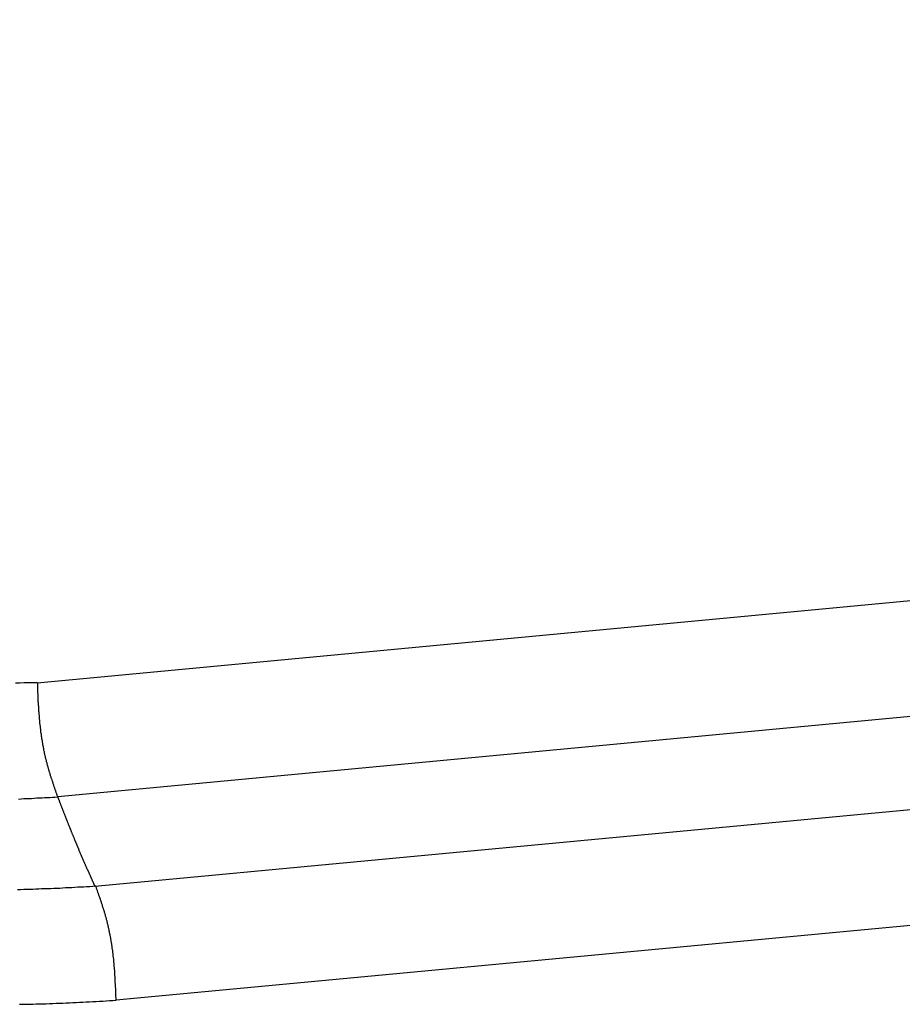
# Model space of a CAD drawing. Units: millimetres. Extents: x 1223 to 1668, y 481 to 796.
# Drawn here: x 1314 to 1316, y 519 to 521 of the extents above; entities that cross this region are included whole.
import ezdxf

# ---------------------------------------------------------------- set-up
doc = ezdxf.new("R2010")
doc.units = ezdxf.units.MM
doc.header["$LTSCALE"] = 65.395
doc.layers.get('0').update_dxf_attribs({"linetype": 'CONTINUOUS', "lineweight": 30})

msp = doc.modelspace()

# ---------------------------------------------------------------- linework, layer by layer
at = {"color": 7, "linetype": 'Continuous'}
for p, q in [((1314.2718, 520.0166), (1342.3284, 522.6596)), ((1342.1043, 522.386), (1314.3161, 519.7683)), ((1314.3969, 519.5743), (1341.4659, 522.1243)), ((1340.4376, 521.7748), (1314.4432, 519.3262))]:
    msp.add_line(p, q, dxfattribs=at)
at = {"color": 7}
for points in [[(1314.2716, 520.0166, 0), (1314.2623, 520.0162, 0), (1314.2527, 520.0162, 0), (1314.2435, 520.0162, 0), (1314.2338, 520.0158, 0), (1314.2246, 520.0158, 0)], [(1314.2716, 520.0166, 0), (1314.272, 520.0153, 0), (1314.272, 520.014, 0), (1314.272, 520.0127, 0), (1314.272, 520.0114, 0), (1314.272, 520.0101, 0), (1314.272, 520.0087, 0), (1314.272, 520.0074, 0), (1314.272, 520.0061, 0), (1314.2724, 520.0048, 0), (1314.2724, 520.0035, 0), (1314.2724, 520.0022, 0), (1314.2724, 520.0008, 0), (1314.2724, 519.9995, 0), (1314.2724, 519.9982, 0), (1314.2724, 519.9969, 0), (1314.2724, 519.9956, 0), (1314.2724, 519.9943, 0), (1314.2729, 519.9929, 0), (1314.2729, 519.9912, 0), (1314.2729, 519.9899, 0), (1314.2729, 519.9886, 0), (1314.2729, 519.9872, 0), (1314.2729, 519.9859, 0), (1314.2729, 519.9846, 0), (1314.2733, 519.9833, 0), (1314.2733, 519.982, 0), (1314.2733, 519.9807, 0), (1314.2733, 519.9793, 0), (1314.2733, 519.978, 0), (1314.2733, 519.9767, 0), (1314.2733, 519.9754, 0), (1314.2738, 519.9741, 0), (1314.2738, 519.9728, 0), (1314.2738, 519.9714, 0), (1314.2738, 519.9701, 0), (1314.2738, 519.9688, 0), (1314.2738, 519.9675, 0), (1314.2742, 519.9662, 0), (1314.2742, 519.9649, 0), (1314.2742, 519.9635, 0), (1314.2742, 519.9622, 0), (1314.2742, 519.9609, 0), (1314.2746, 519.9596, 0), (1314.2746, 519.9583, 0), (1314.2746, 519.957, 0), (1314.2746, 519.9556, 0), (1314.2746, 519.9543, 0), (1314.2751, 519.953, 0), (1314.2751, 519.9517, 0), (1314.2751, 519.9504, 0), (1314.2751, 519.9491, 0), (1314.2751, 519.9477, 0), (1314.2755, 519.9464, 0), (1314.2755, 519.9451, 0), (1314.2755, 519.9438, 0), (1314.2755, 519.9425, 0), (1314.2759, 519.9412, 0), (1314.2759, 519.9398, 0), (1314.2759, 519.9385, 0), (1314.2759, 519.9372, 0), (1314.2764, 519.9359, 0), (1314.2764, 519.9346, 0), (1314.2764, 519.9333, 0), (1314.2768, 519.9319, 0), (1314.2768, 519.9306, 0), (1314.2768, 519.9293, 0), (1314.2768, 519.928, 0), (1314.2773, 519.9267, 0), (1314.2773, 519.9254, 0), (1314.2773, 519.924, 0), (1314.2777, 519.9227, 0), (1314.2777, 519.9214, 0), (1314.2777, 519.9201, 0), (1314.2781, 519.9188, 0), (1314.2781, 519.9175, 0), (1314.2786, 519.9161, 0), (1314.2786, 519.9148, 0), (1314.2786, 519.9135, 0), (1314.279, 519.9117, 0), (1314.279, 519.9104, 0), (1314.279, 519.9091, 0), (1314.2795, 519.9078, 0), (1314.2795, 519.9065, 0), (1314.2799, 519.9052, 0), (1314.2799, 519.9038, 0), (1314.2799, 519.9025, 0), (1314.2803, 519.9012, 0), (1314.2803, 519.8999, 0), (1314.2808, 519.8986, 0), (1314.2808, 519.8973, 0), (1314.2812, 519.8959, 0), (1314.2812, 519.8946, 0), (1314.2817, 519.8938, 0), (1314.2817, 519.8924, 0), (1314.2821, 519.8911, 0), (1314.2821, 519.8898, 0), (1314.2825, 519.8885, 0), (1314.2825, 519.8872, 0), (1314.283, 519.8859, 0), (1314.283, 519.8845, 0), (1314.2834, 519.8832, 0), (1314.2834, 519.8819, 0), (1314.2838, 519.8806, 0), (1314.2838, 519.8793, 0), (1314.2843, 519.878, 0), (1314.2843, 519.8766, 0), (1314.2847, 519.8753, 0), (1314.2852, 519.874, 0), (1314.2852, 519.8727, 0), (1314.2856, 519.8714, 0), (1314.2856, 519.8701, 0), (1314.286, 519.8687, 0), (1314.2865, 519.8674, 0), (1314.2865, 519.8661, 0), (1314.2869, 519.8648, 0), (1314.2869, 519.8635, 0), (1314.2874, 519.8622, 0), (1314.2878, 519.8608, 0), (1314.2878, 519.8595, 0), (1314.2882, 519.8582, 0), (1314.2887, 519.8569, 0), (1314.2887, 519.8556, 0), (1314.2891, 519.8543, 0), (1314.2896, 519.8529, 0), (1314.2896, 519.8516, 0), (1314.29, 519.8507, 0), (1314.2904, 519.8494, 0), (1314.2909, 519.8481, 0), (1314.2909, 519.8468, 0), (1314.2913, 519.8455, 0), (1314.2917, 519.8442, 0), (1314.2922, 519.8428, 0), (1314.2922, 519.8415, 0), (1314.2926, 519.8402, 0), (1314.2931, 519.8389, 0), (1314.2935, 519.8376, 0), (1314.2939, 519.8363, 0), (1314.2939, 519.8349, 0), (1314.2944, 519.8341, 0), (1314.2948, 519.8327, 0), (1314.2953, 519.8314, 0), (1314.2957, 519.8301, 0), (1314.2961, 519.8288, 0), (1314.2961, 519.8275, 0), (1314.2966, 519.8262, 0), (1314.297, 519.8248, 0), (1314.2975, 519.8235, 0), (1314.2979, 519.8222, 0), (1314.2983, 519.8213, 0), (1314.2988, 519.82, 0), (1314.2992, 519.8187, 0), (1314.2992, 519.8174, 0), (1314.2996, 519.8161, 0), (1314.3001, 519.8147, 0), (1314.3005, 519.8134, 0), (1314.301, 519.8121, 0), (1314.3014, 519.8108, 0), (1314.3018, 519.8099, 0), (1314.3023, 519.8086, 0), (1314.3027, 519.8073, 0), (1314.3032, 519.806, 0), (1314.3036, 519.8047, 0), (1314.304, 519.8033, 0), (1314.3045, 519.802, 0), (1314.3049, 519.8007, 0), (1314.3054, 519.7998, 0), (1314.3058, 519.7985, 0), (1314.3058, 519.7972, 0), (1314.3062, 519.7959, 0), (1314.3067, 519.7946, 0), (1314.3071, 519.7932, 0), (1314.3075, 519.7919, 0), (1314.308, 519.791, 0), (1314.3084, 519.7897, 0), (1314.3089, 519.7884, 0), (1314.3093, 519.7871, 0), (1314.3097, 519.7858, 0), (1314.3102, 519.7845, 0), (1314.3106, 519.7831, 0), (1314.3111, 519.7823, 0), (1314.3115, 519.781, 0), (1314.3119, 519.7796, 0), (1314.3124, 519.7783, 0), (1314.3128, 519.777, 0), (1314.3133, 519.7757, 0), (1314.3137, 519.7744, 0), (1314.3141, 519.7735, 0), (1314.3146, 519.7722, 0), (1314.315, 519.7709, 0), (1314.3154, 519.7695, 0), (1314.3159, 519.7682, 0)], [(1314.2307, 519.7638, 0), (1314.2364, 519.7643, 0), (1314.2422, 519.7647, 0), (1314.2479, 519.7647, 0), (1314.2536, 519.7652, 0), (1314.2593, 519.7652, 0), (1314.265, 519.7656, 0), (1314.2707, 519.766, 0), (1314.2764, 519.766, 0), (1314.2821, 519.7665, 0), (1314.2878, 519.7669, 0), (1314.2935, 519.7669, 0), (1314.2992, 519.7673, 0), (1314.3049, 519.7678, 0), (1314.3102, 519.7678, 0), (1314.3159, 519.7682, 0)], [(1314.3159, 519.7682, 0), (1314.3163, 519.7673, 0), (1314.3168, 519.766, 0), (1314.3172, 519.7652, 0), (1314.3176, 519.7643, 0), (1314.3181, 519.763, 0), (1314.3185, 519.7621, 0), (1314.319, 519.7612, 0), (1314.3194, 519.7599, 0), (1314.3198, 519.759, 0), (1314.3203, 519.7581, 0), (1314.3203, 519.7568, 0), (1314.3207, 519.7559, 0), (1314.3212, 519.7551, 0), (1314.3216, 519.7537, 0), (1314.322, 519.7529, 0), (1314.3225, 519.752, 0), (1314.3229, 519.7507, 0), (1314.3233, 519.7498, 0), (1314.3238, 519.7489, 0), (1314.3242, 519.7476, 0), (1314.3247, 519.7467, 0), (1314.3247, 519.7458, 0), (1314.3251, 519.7445, 0), (1314.3255, 519.7436, 0), (1314.326, 519.7428, 0), (1314.3264, 519.7414, 0), (1314.3269, 519.7406, 0), (1314.3273, 519.7397, 0), (1314.3277, 519.7384, 0), (1314.3282, 519.7375, 0), (1314.3286, 519.7366, 0), (1314.3291, 519.7353, 0), (1314.3291, 519.7344, 0), (1314.3295, 519.7335, 0), (1314.3299, 519.7322, 0), (1314.3304, 519.7314, 0), (1314.3308, 519.7305, 0), (1314.3312, 519.7292, 0), (1314.3317, 519.7283, 0), (1314.3321, 519.7274, 0), (1314.3326, 519.7261, 0), (1314.333, 519.7252, 0), (1314.3334, 519.7243, 0), (1314.3339, 519.723, 0), (1314.3339, 519.7221, 0), (1314.3343, 519.7213, 0), (1314.3348, 519.7199, 0), (1314.3352, 519.7191, 0), (1314.3356, 519.7182, 0), (1314.3361, 519.7169, 0), (1314.3365, 519.716, 0), (1314.337, 519.7151, 0), (1314.3374, 519.7138, 0), (1314.3378, 519.7129, 0), (1314.3383, 519.712, 0), (1314.3387, 519.7107, 0), (1314.3391, 519.7098, 0), (1314.3391, 519.709, 0), (1314.3396, 519.7077, 0), (1314.34, 519.7068, 0), (1314.3405, 519.7059, 0), (1314.3409, 519.7046, 0), (1314.3413, 519.7037, 0), (1314.3418, 519.7028, 0), (1314.3422, 519.7015, 0), (1314.3427, 519.7006, 0), (1314.3431, 519.6998, 0), (1314.3435, 519.6984, 0), (1314.344, 519.6976, 0), (1314.3444, 519.6967, 0), (1314.3449, 519.6954, 0), (1314.3449, 519.6945, 0), (1314.3453, 519.6936, 0), (1314.3457, 519.6923, 0), (1314.3462, 519.6914, 0), (1314.3466, 519.6905, 0), (1314.347, 519.6897, 0), (1314.3475, 519.6883, 0), (1314.3479, 519.6875, 0), (1314.3484, 519.6866, 0), (1314.3488, 519.6853, 0), (1314.3492, 519.6844, 0), (1314.3497, 519.6835, 0), (1314.3501, 519.6822, 0), (1314.3506, 519.6813, 0), (1314.351, 519.6804, 0), (1314.3514, 519.6791, 0), (1314.3519, 519.6782, 0), (1314.3519, 519.6774, 0), (1314.3523, 519.6761, 0), (1314.3528, 519.6752, 0), (1314.3532, 519.6743, 0), (1314.3536, 519.673, 0), (1314.3541, 519.6721, 0), (1314.3545, 519.6712, 0), (1314.355, 519.6699, 0), (1314.3554, 519.669, 0), (1314.3558, 519.6682, 0), (1314.3563, 519.6668, 0), (1314.3567, 519.666, 0), (1314.3571, 519.6651, 0), (1314.3576, 519.6642, 0), (1314.358, 519.6629, 0), (1314.3585, 519.662, 0), (1314.3589, 519.6611, 0), (1314.3593, 519.6598, 0), (1314.3598, 519.6589, 0), (1314.3602, 519.6581, 0), (1314.3607, 519.6567, 0), (1314.3611, 519.6559, 0), (1314.3615, 519.655, 0), (1314.362, 519.6537, 0), (1314.3624, 519.6528, 0), (1314.3624, 519.6519, 0), (1314.3629, 519.6506, 0), (1314.3633, 519.6497, 0), (1314.3637, 519.6488, 0), (1314.3642, 519.648, 0), (1314.3646, 519.6466, 0), (1314.365, 519.6458, 0), (1314.3655, 519.6449, 0), (1314.3659, 519.6436, 0), (1314.3664, 519.6427, 0), (1314.3668, 519.6418, 0), (1314.3672, 519.6405, 0), (1314.3677, 519.6396, 0), (1314.3681, 519.6387, 0), (1314.3686, 519.6374, 0), (1314.369, 519.6365, 0), (1314.3694, 519.6357, 0), (1314.3699, 519.6348, 0), (1314.3703, 519.6335, 0), (1314.3708, 519.6326, 0), (1314.3712, 519.6317, 0), (1314.3716, 519.6304, 0), (1314.3721, 519.6295, 0), (1314.3725, 519.6286, 0), (1314.3729, 519.6273, 0), (1314.3734, 519.6265, 0), (1314.3738, 519.6256, 0), (1314.3743, 519.6247, 0), (1314.3747, 519.6234, 0), (1314.3751, 519.6225, 0), (1314.3756, 519.6216, 0), (1314.376, 519.6203, 0), (1314.3765, 519.6194, 0), (1314.3769, 519.6186, 0), (1314.3773, 519.6177, 0), (1314.3778, 519.6164, 0), (1314.3782, 519.6155, 0), (1314.3787, 519.6146, 0), (1314.3791, 519.6133, 0), (1314.3795, 519.6124, 0), (1314.38, 519.6115, 0), (1314.3804, 519.6107, 0), (1314.3813, 519.6093, 0), (1314.3817, 519.6085, 0), (1314.3822, 519.6076, 0), (1314.3826, 519.6063, 0), (1314.383, 519.6054, 0), (1314.3835, 519.6045, 0), (1314.3839, 519.6036, 0), (1314.3844, 519.6023, 0), (1314.3848, 519.6014, 0), (1314.3852, 519.6006, 0), (1314.3857, 519.5992, 0), (1314.3861, 519.5984, 0), (1314.3866, 519.5975, 0), (1314.387, 519.5966, 0), (1314.3874, 519.5953, 0), (1314.3879, 519.5944, 0), (1314.3883, 519.5935, 0), (1314.3887, 519.5922, 0), (1314.3892, 519.5913, 0), (1314.3896, 519.5905, 0), (1314.3901, 519.5896, 0), (1314.3905, 519.5883, 0), (1314.3909, 519.5874, 0), (1314.3914, 519.5865, 0), (1314.3918, 519.5852, 0), (1314.3923, 519.5843, 0), (1314.3927, 519.5834, 0), (1314.3931, 519.5826, 0), (1314.3936, 519.5812, 0), (1314.394, 519.5804, 0), (1314.3945, 519.5795, 0), (1314.3949, 519.5782, 0), (1314.3953, 519.5773, 0), (1314.3962, 519.5764, 0), (1314.3966, 519.5755, 0), (1314.3971, 519.5742, 0)], [(1314.229, 519.5672, 0), (1314.2356, 519.5672, 0), (1314.2422, 519.5676, 0), (1314.2487, 519.5676, 0), (1314.2553, 519.5681, 0), (1314.2619, 519.5681, 0), (1314.2685, 519.5685, 0), (1314.2751, 519.5685, 0), (1314.2812, 519.569, 0), (1314.2878, 519.569, 0), (1314.2944, 519.5694, 0), (1314.301, 519.5694, 0), (1314.3075, 519.5698, 0), (1314.3141, 519.5703, 0), (1314.3207, 519.5703, 0), (1314.3269, 519.5707, 0), (1314.3334, 519.5712, 0), (1314.34, 519.5716, 0), (1314.3466, 519.5716, 0), (1314.3532, 519.572, 0), (1314.3598, 519.5725, 0), (1314.3664, 519.5729, 0), (1314.3729, 519.5729, 0), (1314.3791, 519.5733, 0), (1314.3857, 519.5738, 0), (1314.3923, 519.5742, 0), (1314.3988, 519.5747, 0)], [(1314.4432, 519.3262, 0), (1314.4432, 519.3276, 0), (1314.4432, 519.3289, 0), (1314.4432, 519.3302, 0), (1314.4432, 519.3315, 0), (1314.4427, 519.3328, 0), (1314.4427, 519.3341, 0), (1314.4427, 519.3355, 0), (1314.4427, 519.3368, 0), (1314.4427, 519.3381, 0), (1314.4427, 519.3394, 0), (1314.4427, 519.3407, 0), (1314.4427, 519.342, 0), (1314.4423, 519.3434, 0), (1314.4423, 519.3447, 0), (1314.4423, 519.346, 0), (1314.4423, 519.3473, 0), (1314.4423, 519.3486, 0), (1314.4423, 519.3499, 0), (1314.4423, 519.3513, 0), (1314.4423, 519.3526, 0), (1314.4419, 519.3539, 0), (1314.4419, 519.3552, 0), (1314.4419, 519.3565, 0), (1314.4419, 519.3578, 0), (1314.4419, 519.3592, 0), (1314.4419, 519.3605, 0), (1314.4419, 519.3618, 0), (1314.4414, 519.3635, 0), (1314.4414, 519.3649, 0), (1314.4414, 519.3662, 0), (1314.4414, 519.3675, 0), (1314.4414, 519.3688, 0), (1314.4414, 519.3701, 0), (1314.4414, 519.3714, 0), (1314.441, 519.3728, 0), (1314.441, 519.3741, 0), (1314.441, 519.3754, 0), (1314.441, 519.3767, 0), (1314.441, 519.378, 0), (1314.4405, 519.3793, 0), (1314.4405, 519.3807, 0), (1314.4405, 519.382, 0), (1314.4405, 519.3833, 0), (1314.4405, 519.3846, 0), (1314.4405, 519.3859, 0), (1314.4401, 519.3872, 0), (1314.4401, 519.3886, 0), (1314.4401, 519.3899, 0), (1314.4401, 519.3912, 0), (1314.4397, 519.3925, 0), (1314.4397, 519.3938, 0), (1314.4397, 519.3951, 0), (1314.4397, 519.3965, 0), (1314.4397, 519.3978, 0), (1314.4392, 519.3991, 0), (1314.4392, 519.4004, 0), (1314.4392, 519.4017, 0), (1314.4392, 519.403, 0), (1314.4388, 519.4044, 0), (1314.4388, 519.4057, 0), (1314.4388, 519.407, 0), (1314.4383, 519.4083, 0), (1314.4383, 519.4096, 0), (1314.4383, 519.4109, 0), (1314.4383, 519.4123, 0), (1314.4379, 519.4136, 0), (1314.4379, 519.4149, 0), (1314.4379, 519.4162, 0), (1314.4375, 519.4175, 0), (1314.4375, 519.4188, 0), (1314.4375, 519.4202, 0), (1314.437, 519.4215, 0), (1314.437, 519.4228, 0), (1314.437, 519.4241, 0), (1314.4366, 519.4254, 0), (1314.4366, 519.4267, 0), (1314.4366, 519.4281, 0), (1314.4361, 519.4294, 0), (1314.4361, 519.4307, 0), (1314.4357, 519.432, 0), (1314.4357, 519.4333, 0), (1314.4357, 519.4347, 0), (1314.4353, 519.436, 0), (1314.4353, 519.4373, 0), (1314.4348, 519.4386, 0), (1314.4348, 519.4399, 0), (1314.4348, 519.4412, 0), (1314.4344, 519.4426, 0), (1314.4344, 519.4439, 0), (1314.434, 519.4452, 0), (1314.434, 519.4465, 0), (1314.4335, 519.4478, 0), (1314.4335, 519.4491, 0), (1314.4331, 519.4505, 0), (1314.4331, 519.4518, 0), (1314.4326, 519.4531, 0), (1314.4326, 519.4544, 0), (1314.4322, 519.4557, 0), (1314.4322, 519.457, 0), (1314.4318, 519.4584, 0), (1314.4318, 519.4597, 0), (1314.4313, 519.461, 0), (1314.4313, 519.4623, 0), (1314.4309, 519.4636, 0), (1314.4309, 519.4649, 0), (1314.4304, 519.4663, 0), (1314.4304, 519.4676, 0), (1314.43, 519.4689, 0), (1314.4296, 519.4702, 0), (1314.4296, 519.4715, 0), (1314.4291, 519.4728, 0), (1314.4291, 519.4742, 0), (1314.4287, 519.4755, 0), (1314.4282, 519.4768, 0), (1314.4282, 519.4781, 0), (1314.4278, 519.4794, 0), (1314.4274, 519.4807, 0), (1314.4274, 519.4821, 0), (1314.4269, 519.4834, 0), (1314.4265, 519.4847, 0), (1314.4265, 519.486, 0), (1314.4261, 519.4869, 0), (1314.4256, 519.4882, 0), (1314.4256, 519.4895, 0), (1314.4252, 519.4908, 0), (1314.4247, 519.4921, 0), (1314.4247, 519.4935, 0), (1314.4243, 519.4948, 0), (1314.4239, 519.4961, 0), (1314.4234, 519.4974, 0), (1314.4234, 519.4987, 0), (1314.423, 519.5, 0), (1314.4225, 519.5014, 0), (1314.4221, 519.5027, 0), (1314.4221, 519.504, 0), (1314.4217, 519.5053, 0), (1314.4212, 519.5062, 0), (1314.4208, 519.5075, 0), (1314.4203, 519.5088, 0), (1314.4203, 519.5101, 0), (1314.4199, 519.5115, 0), (1314.4195, 519.5128, 0), (1314.419, 519.5141, 0), (1314.4186, 519.5154, 0), (1314.4182, 519.5167, 0), (1314.4177, 519.518, 0), (1314.4177, 519.5189, 0), (1314.4173, 519.5202, 0), (1314.4168, 519.5216, 0), (1314.4164, 519.5229, 0), (1314.416, 519.5242, 0), (1314.4155, 519.5255, 0), (1314.4151, 519.5268, 0), (1314.4146, 519.5281, 0), (1314.4142, 519.5295, 0), (1314.4138, 519.5303, 0), (1314.4138, 519.5316, 0), (1314.4133, 519.533, 0), (1314.4129, 519.5343, 0), (1314.4124, 519.5356, 0), (1314.412, 519.5369, 0), (1314.4116, 519.5382, 0), (1314.4111, 519.5396, 0), (1314.4107, 519.5404, 0), (1314.4103, 519.5417, 0), (1314.4098, 519.5431, 0), (1314.4094, 519.5444, 0), (1314.4089, 519.5457, 0), (1314.4085, 519.547, 0), (1314.4081, 519.5483, 0), (1314.4076, 519.5496, 0), (1314.4072, 519.5505, 0), (1314.4067, 519.5518, 0), (1314.4063, 519.5532, 0), (1314.4059, 519.5545, 0), (1314.4054, 519.5558, 0), (1314.405, 519.5571, 0), (1314.4045, 519.5584, 0), (1314.4041, 519.5593, 0), (1314.4037, 519.5606, 0), (1314.4032, 519.5619, 0), (1314.4028, 519.5633, 0), (1314.4024, 519.5646, 0), (1314.4019, 519.5659, 0), (1314.4015, 519.5672, 0), (1314.401, 519.5681, 0), (1314.4006, 519.5694, 0), (1314.4002, 519.5707, 0), (1314.3997, 519.572, 0), (1314.3993, 519.5733, 0), (1314.3988, 519.5747, 0)], [(1314.2334, 519.3175, 0), (1314.2408, 519.3175, 0), (1314.2479, 519.3179, 0), (1314.2553, 519.3179, 0), (1314.2623, 519.3179, 0), (1314.2694, 519.3183, 0), (1314.2768, 519.3183, 0), (1314.2838, 519.3188, 0), (1314.2913, 519.3188, 0), (1314.2983, 519.3192, 0), (1314.3058, 519.3192, 0), (1314.3128, 519.3197, 0), (1314.3203, 519.3201, 0), (1314.3273, 519.3201, 0), (1314.3348, 519.3205, 0), (1314.3418, 519.321, 0), (1314.3492, 519.3214, 0), (1314.3563, 519.3214, 0), (1314.3637, 519.3218, 0), (1314.3708, 519.3223, 0), (1314.3782, 519.3227, 0), (1314.3852, 519.3232, 0), (1314.3927, 519.3236, 0), (1314.3997, 519.3236, 0), (1314.4072, 519.324, 0), (1314.4142, 519.3245, 0), (1314.4217, 519.3249, 0), (1314.4287, 519.3254, 0), (1314.4361, 519.3258, 0), (1314.4432, 519.3262, 0)]]:
    msp.add_polyline3d(points, dxfattribs=at)

doc.saveas('drawing.dxf')
